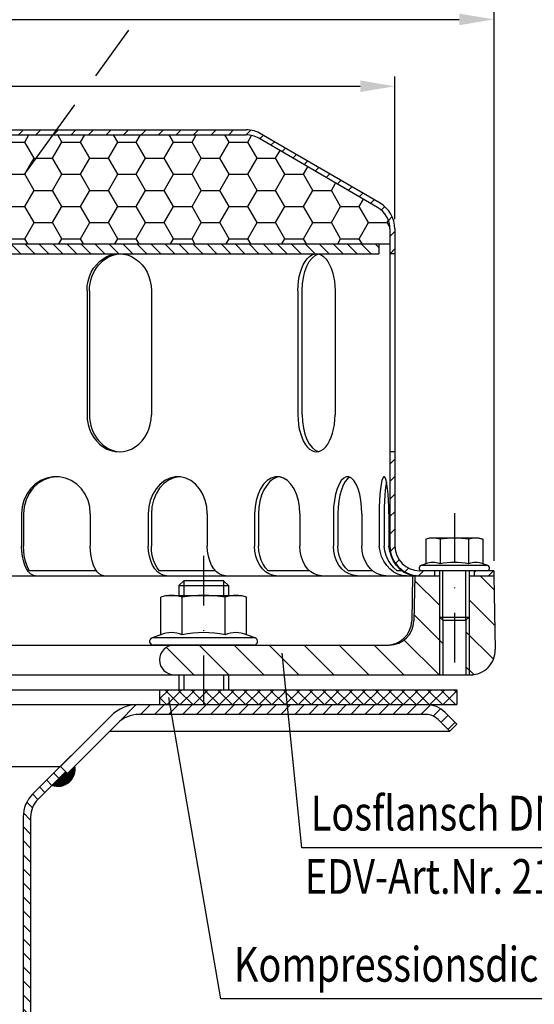
# Model space of a CAD drawing. Extents: x 0 to 594, y 0 to 840.
# Drawn here: x 286 to 390, y 518 to 716 of the extents above; entities that cross this region are included whole.
import ezdxf

# ---------------------------------------------------------------- set-up
doc = ezdxf.new("R2010")
doc.units = 0
doc.header["$LTSCALE"] = 20
doc.header["$MEASUREMENT"] = 0
doc.linetypes.add('AUSGEZOGEN', pattern=[0])
doc.linetypes.add('STRICHPUNKT', pattern=[1, 0.5, -0.25, 0, -0.25])
doc.layers.get('DEFPOINTS').update_dxf_attribs({"linetype": 'AUSGEZOGEN'})
for name, color, linetype in [('BEM', 7, 'Continuous'), ('HILF', 2, 'Continuous'), ('MITTEL', 2, 'STRICHPUNKT'), ('SCHRAFF', 7, 'AUSGEZOGEN'), ('STEMPEL', 3, 'Continuous'), ('TEXT', 7, 'Continuous')]:
    doc.layers.add(name, color=color, linetype=linetype)
doc.styles.add('GREEKS', font='SIMPLEX.shx', dxfattribs={"width": 0.8})
doc.styles.get("Standard").update_dxf_attribs({"font": 'simplex.shx', "width": 0.8})
doc.dimstyles.get("Standard").update_dxf_attribs({"dimtxt": 0.18, "dimasz": 0.18, "dimexe": 0.18, "dimexo": 0.0625, "dimgap": 0.09, "dimtad": 0, "dimtih": 1, "dimtoh": 1, "dimdec": 4, "dimzin": 0, "dimdsep": 46, "dimtxsty": 'STANDARD', "dimcen": 0.09, "dimadec": 0, "dimazin": 0, "dimtfac": 1, "dimtdec": 4, "dimtofl": 0, "dimtmove": 0, "dimatfit": 3, "dimfxl": 1, "dimtolj": 1, "dimtzin": 0, "dimarcsym": 0})

# ---------------------------------------------------------------- blocks, each defined once
blk = doc.blocks.new('*D5')
at = {"layer": 'BEM', "color": 0, "lineweight": -2}
for p, q in [((121.58, 607.12), (121.58, 718.42)), ((381.58, 607.12), (381.58, 718.42)), ((128.58, 716.42), (374.58, 716.42))]:
    blk.add_line(p, q, dxfattribs=at)
at = {"layer": 'BEM', "color": 0}
for points in [[(128.58, 717.59), (128.58, 715.26), (121.58, 716.42)], [(374.58, 717.59), (374.58, 715.26), (381.58, 716.42)]]:
    blk.add_solid(points, dxfattribs=at)
at = {"layer": 'DEFPOINTS', "color": 0}
for p in [(381.58, 716.42), (121.58, 605.12), (381.58, 605.12)]:
    blk.add_point(p, dxfattribs=at)
at = {"layer": 'BEM', "color": 1, "insert": (251.58, 722.92), "char_height": 7, "attachment_point": 5, "style": 'GREEKS'}
blk.add_mtext('\\A1;%%c260', dxfattribs=at)
blk = doc.blocks.new('*D6')
at = {"layer": 'BEM', "color": 0, "lineweight": -2}
for p, q in [((141.58, 676.12), (141.58, 704.93)), ((361.58, 676.12), (361.58, 704.93)), ((148.58, 702.93), (354.58, 702.93))]:
    blk.add_line(p, q, dxfattribs=at)
at = {"layer": 'BEM', "color": 0}
for points in [[(148.58, 704.1), (148.58, 701.76), (141.58, 702.93)], [(354.58, 704.1), (354.58, 701.76), (361.58, 702.93)]]:
    blk.add_solid(points, dxfattribs=at)
at = {"layer": 'DEFPOINTS', "color": 0}
for p in [(361.58, 702.93), (141.58, 674.12), (361.58, 674.12)]:
    blk.add_point(p, dxfattribs=at)
at = {"layer": 'BEM', "color": 1, "insert": (251.58, 709.43), "char_height": 7, "attachment_point": 5, "style": 'GREEKS'}
blk.add_mtext('\\A1;%%c220', dxfattribs=at)

msp = doc.modelspace()

# ---------------------------------------------------------------- hatches: boundary and pattern name
at = {"layer": 'SCHRAFF'}
h = msp.add_hatch(dxfattribs=at)
h.set_pattern_fill('ANSI31', color=256, scale=20, style=0)
h.set_pattern_definition([(45, (13.132, 187.291), (-1.767767, 1.767767), [])])
h.paths.add_polyline_path([(331.5755, 694.11744), (277.01501, 694.11744, -0.267949192), (275.71598, 694.86744, 0.285907655), (274.31694, 695.6141, 0.285907655), (272.9179, 694.86744, -0.267949192), (271.61886, 694.11744), (265.16501, 694.11744, -0.267949192), (263.86598, 694.86744, 0.285907655), (262.46694, 695.6141, 0.360737208), (260.91457, 694.49244, -0.341998713), (260.43045, 694.11744), (260.2417, 694.11744, -0.341998713), (259.75757, 694.49244, 0.341998713), (258.30521, 695.61744), (251.5755, 695.61744), (251.5755, 694.61744), (258.30521, 694.61744, -0.341998713), (258.78933, 694.24244, 0.359675762), (260.33607, 693.12041, 0.359675762), (261.88281, 694.24244, -0.341998713), (262.36694, 694.61744), (262.56694, 694.61744, -0.267949192), (262.99995, 694.36744, 0.267949192), (265.16501, 693.11744), (271.61886, 693.11744, 0.267949192), (273.78393, 694.36744, -0.267949192), (274.21694, 694.61744), (274.41694, 694.61744, -0.267949192), (274.84995, 694.36744, 0.267949192), (277.01501, 693.11744), (331.5755, 693.11744, -0.134038508), (334.116, 692.42393), (358.09485, 678.43628, -0.266750395), (360.5755, 674.11738), (360.5755, 669.11744), (361.5755, 669.11744), (361.5755, 674.11738, 0.266260861), (358.60819, 679.29452), (334.5755, 693.31359, 0.131652498)])
h.paths.add_polyline_path([(361.5755, 629.11744), (360.5755, 629.11744), (360.5755, 610.11744, 0.414213562), (366.5755, 604.11744), (369.5755, 604.11744), (369.5755, 605.11744), (366.5755, 605.11744, -0.414213562), (361.5755, 610.11744)])
h.paths.add_polyline_path([(381.5755, 605.11744), (377.5755, 605.11744), (377.5755, 604.11744), (381.5755, 604.11744)])
h.paths.add_polyline_path([(142.5755, 610.11744), (142.5755, 629.11744), (141.5755, 629.11744), (141.5755, 610.11744, -0.414213562), (136.5755, 605.11744), (121.5755, 605.11744), (121.5755, 604.11744), (136.5755, 604.11744, 0.414213562)])
h.paths.add_polyline_path([(228.47893, 694.36744, -0.267949192), (228.91194, 694.61744), (229.11194, 694.61744, -0.267949192), (229.54495, 694.36744, 0.267949192), (231.71001, 693.11744), (233.76886, 693.11744, 0.267949192), (235.93393, 694.36744, -0.267949192), (236.36694, 694.61744), (236.56694, 694.61744, -0.267949192), (236.99995, 694.36744, 0.267949192), (239.16501, 693.11744), (245.61886, 693.11744, 0.267949192), (247.78393, 694.36744, -0.267949192), (248.21694, 694.61744), (251.5755, 694.61744), (251.5755, 695.61744), (248.21694, 695.61744, 0.267949192), (246.9179, 694.86744, -0.267949192), (245.61886, 694.11744), (239.16501, 694.11744, -0.267949192), (237.86598, 694.86744, 0.285907655), (236.46694, 695.6141, 0.285907655), (235.0679, 694.86744, -0.267949192), (233.76886, 694.11744), (231.71001, 694.11744, -0.267949192), (230.41098, 694.86744, 0.285907655), (229.01194, 695.6141, 0.285907655), (227.6129, 694.86744, -0.267949192), (226.31386, 694.11744), (171.5755, 694.11744, 0.131652498), (168.5755, 693.31359), (144.5428, 679.29452, 0.266260861), (141.5755, 674.11738), (141.5755, 669.11744), (142.5755, 669.11744), (142.5755, 674.11738, -0.266750395), (145.05615, 678.43628), (169.035, 692.42393, -0.134038508), (171.5755, 693.11744), (226.31386, 693.11744, 0.267949192)])
h = msp.add_hatch(dxfattribs=at)
h.set_pattern_fill('HONEY', color=256, scale=30, style=0)
h.set_pattern_definition([(0, (13.132, 217.4923), (5.625, 3.247595), [3.75, -7.5]), (120, (13.132, 217.4923), (-5.625, 3.247595), [3.75, -7.5]), (60, (13.132, 217.4923), (1e-08, 6.49519), [-7.5, 3.75])])
h.paths.add_polyline_path([(255.5755, 693.11744), (255.5755, 671.11744), (360.5755, 671.11744), (360.5755, 674.11738, 0.266750395), (358.09485, 678.43628), (334.07365, 692.44864, 0.131543669), (331.5755, 693.11744)])
h.paths.add_polyline_path([(171.5755, 693.11744, 0.131543669), (169.07735, 692.44864), (145.05615, 678.43628, 0.266750395), (142.5755, 674.11738), (142.5755, 671.11744), (247.5755, 671.11744), (247.5755, 693.11744)])
h = msp.add_hatch(dxfattribs=at)
h.set_pattern_fill('_USER', color=256, scale=2, angle=135, style=0, pattern_type=0)
h.set_pattern_definition([(135, (13.132, 195.3448), (-1.4142136, -1.4142136), [])])
h.paths.add_polyline_path([(358.3255, 671.11744), (256.3255, 671.11744), (256.3255, 669.11744), (358.3255, 669.11744)])
h.paths.add_polyline_path([(246.8255, 671.11744), (144.8255, 671.11744), (144.8255, 669.11744), (246.8255, 669.11744)])
h = msp.add_hatch(dxfattribs=at)
h.set_pattern_fill('_USER', color=256, scale=5, angle=135, style=0, pattern_type=0)
h.set_pattern_definition([(135, (0, 0), (-3.535534, -3.535534), [])])
h.paths.add_polyline_path([(155.0755, 584.11744), (155.0755, 590.11744), (151.4255, 590.11744), (139.5755, 590.11744, 1), (139.5755, 584.11744)])
h.paths.add_polyline_path([(186.0755, 584.11744, 1), (186.0755, 590.11744), (168.0755, 590.11744), (168.0755, 584.11744)])
h.paths.add_polyline_path([(322.9755, 584.11744), (322.9755, 590.11744), (317.0755, 590.11744, 1), (317.0755, 584.11744)])
h.paths.add_polyline_path([(370.5755, 584.11744), (370.5755, 595.76744), (370.5755, 604.11744), (365.5755, 604.11744), (365.41688, 595.03018, -0.409110801), (360.41764, 590.11744), (322.9755, 590.11744), (322.9755, 584.11744)])
h.paths.add_polyline_path([(376.5755, 584.11744), (376.83656, 584.11744, 0.419334802), (381.8358, 589.2047), (381.5755, 604.11744), (376.5755, 604.11744), (376.5755, 595.76744)])
h.paths.add_polyline_path([(375.9255, 584.11744), (376.5755, 584.11744), (376.5755, 595.76744), (375.9255, 595.11744)])
h.paths.add_polyline_path([(370.5755, 584.11744), (371.2255, 584.11744), (371.2255, 595.11744), (370.5755, 595.76744)])
h = msp.add_hatch(dxfattribs=at)
h.set_pattern_fill('NET', color=256, scale=15, angle=45, style=0)
h.paths.add_polyline_path([(339.5958, 581.11744), (339.89697, 578.11744), (367.85798, 578.11744), (374.0755, 578.11744), (374.0755, 581.11744)])
h.paths.add_polyline_path([(322.9755, 581.11744), (322.9755, 578.11744), (339.89697, 578.11744), (339.5958, 581.11744)])
h.paths.add_polyline_path([(322.9755, 578.11744), (322.9755, 581.11744), (314.0755, 581.11744), (314.0755, 578.11744)])
h.paths.add_polyline_path([(189.0755, 578.11744), (189.0755, 581.11744), (168.0755, 581.11744), (168.0755, 578.11744)])
h.paths.add_polyline_path([(155.0755, 578.11744), (155.0755, 581.11744), (129.0755, 581.11744), (129.0755, 578.11744)])
h = msp.add_hatch(dxfattribs=at)
h.set_pattern_fill('_USER', color=256, scale=2, angle=45, style=0, pattern_type=0)
h.set_pattern_definition([(45, (2e-13, 0), (-1.4142136, 1.4142136), [])])
h.paths.add_polyline_path([(161.5755, 578.11744), (135.29301, 578.11744, 0.198912367), (131.40393, 576.50653), (129.0755, 574.1781), (130.48971, 572.76389), (132.81814, 575.09231, -0.198912367), (135.29301, 576.11744), (161.5755, 576.11744)])
h.paths.add_polyline_path([(193.26179, 578.11744), (161.5755, 578.11744), (161.5755, 576.11744), (193.26179, 576.11744, -0.198912367), (197.50443, 574.36008), (207.64902, 564.21549), (209.06323, 565.62971), (198.91865, 575.77429, 0.198912367)])
h.paths.add_polyline_path([(367.85798, 578.11744), (322.9755, 578.11744), (322.9755, 576.11744), (367.85798, 576.11744, -0.198912367), (370.33286, 575.09231), (372.66129, 572.76389), (374.0755, 574.1781), (371.74707, 576.50653, 0.198912367)])
h.paths.add_polyline_path([(322.9755, 578.11744), (309.88921, 578.11744, 0.198912367), (304.23235, 575.77429), (294.0755, 565.61744), (295.48971, 564.20323), (305.64657, 574.36008, -0.198912367), (309.88921, 576.11744), (322.9755, 576.11744)])
h = msp.add_hatch(dxfattribs=at)
h.set_pattern_fill('_U', color=256, scale=0.1, style=0, pattern_type=0)
h.set_pattern_definition([(0, (28.63675, 121.9884), (0, 0.1), [])])
h.paths.add_polyline_path([(208.00257, 564.56905), (207.64902, 564.21549), (206.13028, 565.73424, 0.576031332), (210.75091, 561.82071)])
h.paths.add_polyline_path([(297.02072, 565.73424), (295.48971, 564.20323), (295.13616, 564.55678), (292.40009, 561.82071, 0.576031332)])
h = msp.add_hatch(dxfattribs=at)
h.set_pattern_fill('_USER', color=256, scale=2, angle=135, style=0, pattern_type=0)
h.set_pattern_definition([(135, (2e-13, -2e-13), (-1.4142136, -1.4142136), [])])
h.paths.add_polyline_path([(216.5755, 555.42505, 0.198912367), (214.67169, 560.02125), (209.06323, 565.62971), (208.00257, 564.56905), (213.61103, 558.96059, -0.198912367), (215.0755, 555.42505), (215.0755, 323.05195), (215.50721, 318.11744), (217.01294, 318.11744), (216.5755, 323.11744)])
h.paths.add_polyline_path([(288.0755, 555.42505, -0.198912367), (289.53997, 558.96059), (295.13616, 564.55678), (294.0755, 565.61744), (288.47931, 560.02125, 0.198912367), (286.5755, 555.42505), (286.5755, 323.11744), (286.13806, 318.11744), (287.64379, 318.11744), (288.0755, 323.05195)])

# ---------------------------------------------------------------- linework, layer by layer
at = {"extrusion": (1e-16, 1, 0)}
msp.add_point((322.9755, 590.11744), dxfattribs=at)
at = {"layer": 'HILF'}
for p, q in [((371.2255, 595.11744), (371.2255, 605.11744)), ((375.9255, 595.11744), (375.9255, 605.11744)), ((318.9755, 603.11744), (318.9755, 600.11744)), ((326.9755, 603.11744), (326.9755, 600.11744)), ((370.5755, 595.76744), (370.5755, 584.11744)), ((376.5755, 595.76744), (376.5755, 584.11744)), ((318.9755, 584.11744), (318.9755, 581.11744)), ((326.9755, 584.11744), (326.9755, 581.11744))]:
    msp.add_line(p, q, dxfattribs=at)
for centre, radius, start, end in [((369.24537, 602.97613), 3.84076, 67.9259453, 112.0740547), ((373.5755, 591.87615), 14.94074, 78.8596278, 101.1403722), ((377.90563, 602.97497), 3.84184, 67.9324722, 112.0675278), ((316.48031, 586.86895), 5.76114, 67.9259453, 112.0740547), ((322.9755, 570.21898), 22.41112, 78.8596278, 101.1403722), ((329.47069, 586.86895), 5.76114, 67.9259453, 112.0740547)]:
    msp.add_arc(centre, radius, start, end, dxfattribs=at)
at = {"layer": 'MITTEL'}
for p, q in [((373.5755, 616.71744), (373.5755, 584.11744)), ((322.9755, 608.11744), (322.9755, 573.11744))]:
    msp.add_line(p, q, dxfattribs=at)
at = {"layer": 'SCHRAFF'}
msp.add_arc((293.5755, 565.11744), 3.5, 250.3769335, 10.1500954, dxfattribs=at)
at = {"layer": 'STEMPEL'}
for p, q in [((277.01501, 694.11744), (331.5755, 694.11744)), ((171.5755, 693.11744), (331.5755, 693.11744)), ((358.09485, 678.43628), (334.116, 692.42393)), ((358.60819, 679.29452), (334.62189, 693.28653)), ((360.5755, 674.11738), (360.5755, 610.11744)), ((361.5755, 674.11738), (361.5755, 610.11744)), ((255.5755, 671.11744), (360.5755, 671.11744)), ((358.3255, 671.11744), (358.3255, 669.11744)), ((144.8255, 669.11744), (358.3255, 669.11744)), ((361.5755, 669.11744), (360.5755, 669.11744)), ((299.45114, 661.61744), (299.45114, 636.61744)), ((299.95232, 661.61744), (299.95232, 636.61744)), ((312.44152, 661.61744), (312.44152, 636.61744)), ((341.99854, 661.61744), (341.99854, 636.61744)), ((342.86661, 636.61744), (342.86661, 661.61744)), ((349.49854, 661.61744), (349.49854, 636.61744)), ((361.5755, 629.11744), (360.5755, 629.11744)), ((286.26004, 616.61744), (286.26004, 610.11744)), ((286.64362, 616.61744), (286.64362, 610.11744)), ((300.11823, 616.61744), (300.11823, 610.11744)), ((311.82308, 616.61744), (311.82308, 610.11744)), ((312.43328, 616.61744), (312.43328, 610.11744)), ((323.72338, 616.61744), (323.72338, 610.11744)), ((333.28035, 616.61744), (333.28035, 610.11744)), ((334.07557, 616.61744), (334.07557, 610.11744)), ((342.41177, 616.61744), (342.41177, 610.11744)), ((349.16957, 616.61744), (349.16957, 610.11744)), ((350.09563, 616.61744), (350.09563, 610.11744)), ((354.90983, 616.61744), (354.90983, 610.11744)), ((358.40792, 616.61744), (358.40792, 610.11744)), ((359.4017, 616.61744), (359.4017, 610.11744)), ((360.36581, 616.61744), (360.36581, 610.11744)), ((368.5755, 611.71744), (367.802, 611.51018)), ((367.802, 611.51018), (367.802, 606.53536)), ((378.5755, 611.71744), (368.5755, 611.71744)), ((370.68875, 611.51018), (370.68875, 606.53536)), ((376.46225, 611.51018), (376.46225, 606.53536)), ((378.5755, 611.71744), (379.349, 611.51018)), ((379.349, 611.51018), (379.349, 606.53536)), ((367.802, 606.53536), (366.83739, 606.18427)), ((380.31361, 606.18427), (379.349, 606.53536)), ((301.33574, 605.11744), (287.86113, 605.11744)), ((325.38368, 605.11744), (314.0713, 605.11744)), ((344.36335, 605.11744), (336.02715, 605.11744)), ((357.0634, 605.11744), (352.2492, 605.11744)), ((362.98627, 605.11744), (362.02216, 605.11744)), ((381.5755, 605.11744), (366.5755, 605.11744)), ((380.31361, 606.18427), (366.83739, 606.18427)), ((380.1255, 605.11744), (367.0255, 605.11744)), ((369.5755, 605.11744), (369.5755, 604.11744)), ((370.5755, 605.11744), (370.5755, 595.76744)), ((376.5755, 605.11744), (376.5755, 595.76744)), ((377.5755, 605.11744), (377.5755, 604.11744)), ((381.5755, 605.11744), (381.5755, 604.11744)), ((121.5755, 604.11744), (370.5755, 604.11744)), ((318.9755, 603.11744), (317.9755, 602.11744)), ((326.9755, 603.11744), (318.9755, 603.11744)), ((327.9755, 602.11744), (326.9755, 603.11744)), ((365.13606, 604.11744), (364.97744, 595.03018)), ((365.5755, 604.11744), (365.41688, 595.03018)), ((376.5755, 604.11744), (381.5755, 604.11744)), ((381.5755, 604.11744), (381.8358, 589.2047)), ((317.9755, 602.11744), (317.9755, 600.11744)), ((317.9755, 602.11744), (327.9755, 602.11744)), ((327.9755, 602.11744), (327.9755, 600.11744)), ((315.4755, 600.11744), (314.31525, 599.80655)), ((314.31525, 592.2078), (314.31525, 599.80655)), ((315.4755, 600.11744), (330.4755, 600.11744)), ((318.64537, 592.2078), (318.64537, 599.80655)), ((327.30563, 592.2078), (327.30563, 599.80655)), ((331.63575, 599.80655), (330.4755, 600.11744)), ((331.63575, 592.2078), (331.63575, 599.80655)), ((370.5755, 595.76744), (371.2255, 595.11744)), ((370.5755, 595.76744), (376.5755, 595.76744)), ((371.2255, 595.11744), (371.2255, 584.11744)), ((371.2255, 595.11744), (375.9255, 595.11744)), ((375.9255, 595.11744), (376.5755, 595.76744)), ((375.9255, 595.11744), (375.9255, 584.11744)), ((314.31525, 592.2078), (312.56898, 591.57221)), ((333.38201, 591.57221), (312.56898, 591.57221)), ((333.38201, 591.57221), (331.63575, 592.2078)), ((139.5755, 590.11744), (360.41764, 590.11744)), ((333.1255, 590.11744), (312.8255, 590.11744)), ((166.5755, 584.11744), (376.83656, 584.11744)), ((317.9755, 584.11744), (317.9755, 581.11744)), ((327.9755, 584.11744), (327.9755, 581.11744)), ((166.5755, 581.11744), (374.0755, 581.11744)), ((314.0755, 581.11744), (314.0755, 578.11744)), ((374.0755, 581.11744), (374.0755, 578.11744)), ((129.0755, 578.11744), (374.0755, 578.11744)), ((130.29301, 578.11744), (367.85798, 578.11744)), ((374.0755, 574.1781), (371.74707, 576.50653)), ((304.23235, 575.77429), (288.47931, 560.02125)), ((367.85798, 576.11744), (309.88921, 576.11744)), ((372.66129, 572.76389), (370.33286, 575.09231)), ((305.64657, 574.36008), (295.48971, 564.20323)), ((304.05037, 572.76389), (372.66129, 572.76389)), ((374.0755, 574.1781), (372.66129, 572.76389)), ((209.06323, 565.62971), (294.08777, 565.62971)), ((295.13616, 564.55678), (289.53997, 558.96059)), ((294.0755, 565.61744), (295.48971, 564.20323))]:
    msp.add_line(p, q, dxfattribs=at)
at = {"layer": 'STEMPEL', "linetype": 'Continuous'}
for p, q in [((286.5755, 555.42505), (286.5755, 323.11744)), ((288.0755, 555.42505), (288.0755, 323.05195))]:
    msp.add_line(p, q, dxfattribs=at)
at = {"layer": 'STEMPEL', "flags": 128}
for points in [[(293.38093, 624.11457), (292.05672, 623.93573), (290.78874, 623.48546), (289.62402, 622.78044), (288.60576, 621.84683), (287.77173, 620.71926), (287.15287, 619.43954), (286.77212, 618.05515), (286.64362, 616.61744)], [(318.07833, 624.10757), (316.96192, 623.90027), (315.89664, 623.43101), (314.92081, 622.71669), (314.06951, 621.78299), (313.37338, 620.66349), (312.85746, 619.39847), (312.54028, 618.03342), (312.43328, 616.61744)], [(338.64128, 624.11744), (337.84846, 624.0035), (337.07972, 623.66513), (336.35843, 623.11263), (335.7065, 622.36277), (335.14375, 621.43835), (334.68726, 620.36744), (334.35092, 619.18259), (334.14494, 617.9198), (334.07557, 616.61744)], [(300.11823, 616.61744), (300.00025, 617.99556), (299.65032, 619.32675), (299.08037, 620.56568), (298.3098, 621.67016), (297.36485, 622.60257), (296.2777, 623.33116), (295.08537, 623.83113), (293.82847, 624.08545), (292.5498, 624.08545), (291.2929, 623.83113), (290.10057, 623.33116), (289.01342, 622.60257), (288.06847, 621.67016), (287.2979, 620.56568), (286.72794, 619.32675), (286.37802, 617.99556), (286.26004, 616.61744)], [(323.72338, 616.61744), (323.62207, 617.99556), (323.32158, 619.32675), (322.83215, 620.56568), (322.17045, 621.67016), (321.359, 622.60257), (320.42544, 623.33116), (319.40157, 623.83113), (318.32224, 624.08545), (317.22422, 624.08545), (316.1449, 623.83113), (315.12102, 623.33116), (314.18747, 622.60257), (313.37602, 621.67016), (312.71431, 620.56568), (312.22488, 619.32675), (311.92439, 617.99556), (311.82308, 616.61744)], [(342.41177, 616.61744), (342.33403, 617.99556), (342.10346, 619.32675), (341.72791, 620.56568), (341.22016, 621.67016), (340.59752, 622.60257), (339.88118, 623.33116), (339.09553, 623.83113), (338.26733, 624.08545), (337.42479, 624.08545), (336.5966, 623.83113), (335.81095, 623.33116), (335.09461, 622.60257), (334.47196, 621.67016), (333.96422, 620.56568), (333.58867, 619.32675), (333.35809, 617.99556), (333.28035, 616.61744)], [(354.90983, 616.61744), (354.86096, 617.99556), (354.71601, 619.32675), (354.47993, 620.56568), (354.16075, 621.67016), (353.76934, 622.60257), (353.31902, 623.33116), (352.82515, 623.83113), (352.30452, 624.08545), (351.77488, 624.08545), (351.25425, 623.83113), (350.76037, 623.33116), (350.31006, 622.60257), (349.91865, 621.67016), (349.59947, 620.56568), (349.36339, 619.32675), (349.21844, 617.99556), (349.16957, 616.61744)], [(352.50273, 624.0192), (352.01367, 623.69276), (351.55405, 623.1475), (351.1381, 622.40026), (350.77868, 621.47416), (350.48691, 620.39784), (350.2718, 619.2046), (350.14001, 617.93134), (350.09563, 616.61744)], [(360.36581, 616.61744), (360.34914, 617.99556), (360.29971, 619.32675), (360.21918, 620.56568), (360.11032, 621.67016), (359.97681, 622.60257), (359.82322, 623.33116), (359.65477, 623.83113), (359.47719, 624.08545), (359.29654, 624.08545), (359.11896, 623.83113), (358.95051, 623.33116), (358.79692, 622.60257), (358.66342, 621.67016), (358.55455, 620.56568), (358.47403, 619.32675), (358.42459, 617.99556), (358.40792, 616.61744)], [(359.88376, 623.07949), (359.74593, 622.32739), (359.62706, 621.40467), (359.53071, 620.33892), (359.45976, 619.16198), (359.41632, 617.909), (359.4017, 616.61744)]]:
    msp.add_lwpolyline(points, dxfattribs=at)
at = {"layer": 'STEMPEL', "extrusion": (0, 0, -1), "flags": 128}
for points in [[(-288.98238, 604.11744), (-288.50965, 604.20859), (-288.05128, 604.47928), (-287.62121, 604.92129), (-287.23249, 605.52117), (-286.89694, 606.26071), (-286.62476, 607.11744), (-286.42421, 608.06532), (-286.3014, 609.07555), (-286.26004, 610.11744)], [(-287.86113, 605.11744), (-287.51057, 605.72678), (-287.20991, 606.45421), (-286.96723, 607.28017), (-286.78908, 608.18243), (-286.68023, 609.13675), (-286.64362, 610.11744)], [(-302.84057, 604.11744), (-302.36784, 604.20859), (-301.90948, 604.47928), (-301.4794, 604.92129), (-301.09068, 605.52117), (-300.75514, 606.26071), (-300.48295, 607.11744), (-300.28241, 608.06532), (-300.15959, 609.07555), (-300.11823, 610.11744)], [(-315.48568, 604.11744), (-314.84968, 604.20859), (-314.233, 604.47928), (-313.65438, 604.92129), (-313.13141, 605.52117), (-312.67997, 606.26071), (-312.31378, 607.11744), (-312.04396, 608.06532), (-311.87872, 609.07555), (-311.82308, 610.11744)], [(-314.0713, 605.11744), (-313.59965, 605.72678), (-313.19515, 606.45421), (-312.86866, 607.28017), (-312.62897, 608.18243), (-312.48253, 609.13675), (-312.43328, 610.11744)], [(-327.38598, 604.11744), (-326.74998, 604.20859), (-326.1333, 604.47928), (-325.55468, 604.92129), (-325.03171, 605.52117), (-324.58027, 606.26071), (-324.21408, 607.11744), (-323.94426, 608.06532), (-323.77902, 609.07555), (-323.72338, 610.11744)], [(-337.64406, 604.11744), (-336.88631, 604.20859), (-336.15158, 604.47928), (-335.46221, 604.92129), (-334.83912, 605.52117), (-334.30127, 606.26071), (-333.86498, 607.11744), (-333.54352, 608.06532), (-333.34665, 609.07555), (-333.28035, 610.11744)], [(-336.02715, 605.11744), (-335.46522, 605.72678), (-334.98328, 606.45421), (-334.5943, 607.28017), (-334.30873, 608.18243), (-334.13426, 609.13675), (-334.07557, 610.11744)], [(-346.77548, 604.11744), (-346.01773, 604.20859), (-345.28301, 604.47928), (-344.59363, 604.92129), (-343.97054, 605.52117), (-343.43269, 606.26071), (-342.9964, 607.11744), (-342.67494, 608.06532), (-342.47807, 609.07555), (-342.41177, 610.11744)], [(-353.98494, 604.11744), (-353.14876, 604.20859), (-352.33799, 604.47928), (-351.57726, 604.92129), (-350.88968, 605.52117), (-350.29615, 606.26071), (-349.81471, 607.11744), (-349.45998, 608.06532), (-349.24273, 609.07555), (-349.16957, 610.11744)], [(-352.2492, 605.11744), (-351.62911, 605.72678), (-351.09729, 606.45421), (-350.66804, 607.28017), (-350.35292, 608.18243), (-350.16039, 609.13675), (-350.09563, 610.11744)], [(-359.72519, 604.11744), (-358.88901, 604.20859), (-358.07824, 604.47928), (-357.31751, 604.92129), (-356.62993, 605.52117), (-356.03641, 606.26071), (-355.55496, 607.11744), (-355.20023, 608.06532), (-354.98298, 609.07555), (-354.90983, 610.11744)], [(-363.91391, 604.11744), (-363.05584, 604.18357), (-362.20302, 604.43612), (-361.38226, 604.86717), (-360.61935, 605.46316), (-359.93824, 606.20538), (-359.36033, 607.07051), (-358.9038, 608.03136), (-358.58296, 609.05775), (-358.40792, 610.11744)], [(-362.02216, 605.11744), (-361.34546, 605.72704), (-360.74591, 606.4546), (-360.23962, 607.28057), (-359.84019, 608.18276), (-359.55836, 609.13693), (-359.4017, 610.11744)], [(-365.8718, 604.11744), (-365.01373, 604.18357), (-364.16092, 604.43612), (-363.34016, 604.86717), (-362.57724, 605.46316), (-361.89613, 606.20538), (-361.31823, 607.07051), (-360.86169, 608.03136), (-360.54086, 609.05775), (-360.36581, 610.11744)]]:
    msp.add_lwpolyline(points, dxfattribs=at)
at = {"layer": 'STEMPEL'}
for centre, radius, start, end in [((331.5755, 688.11744), 6, 90, 90), ((331.5755, 688.11744), 6, 59.4871257, 90), ((331.5755, 688.11744), 5, 59.46265, 90), ((355.5755, 674.11738), 5, 0, 59.7435835), ((361.08664, 683.63728), 5, 239.7435628, 239.9329542), ((355.5755, 674.11738), 6, 0, 59.7435835), ((369.24537, 606.5879), 5.12954, 73.6571067, 106.3428933), ((373.5755, 591.51018), 20.20726, 81.7867893, 98.2132107), ((377.90563, 606.5879), 5.12954, 73.6571067, 106.3428933), ((366.5755, 610.11744), 6, 180, 270), ((366.5755, 610.11744), 5, 180, 270), ((367.0255, 605.66744), 0.55, 110, 270), ((380.1255, 605.66744), 0.55, 270, 70), ((316.48031, 592.42313), 7.69431, 73.6571067, 106.3428933), ((322.9755, 569.80655), 30.31089, 81.7867893, 98.2132107), ((329.47069, 592.42313), 7.69431, 73.6571067, 106.3428933), ((359.9782, 595.11744), 5, 270, 359), ((360.41764, 595.11744), 5, 270, 359), ((312.8255, 590.86744), 0.75, 110, 269.9999991), ((333.1255, 590.86744), 0.75, 269.9999991, 70), ((317.0755, 587.11744), 3, 90, 270), ((376.83656, 589.11744), 5, 270, 1), ((309.88921, 570.11744), 8, 90, 135), ((367.85798, 572.61744), 5.5, 45, 90), ((309.88921, 570.11744), 6, 90, 135), ((367.85798, 572.61744), 3.5, 45, 90), ((293.0755, 555.42505), 6.5, 135, 180), ((293.0755, 555.42505), 5, 135, 180)]:
    msp.add_arc(centre, radius, start, end, dxfattribs=at)
at = {"layer": 'STEMPEL', "extrusion": (0, 0, -1)}
for centre, ratio, end_param in [((305.94633, 661.61744), 0.866025404, 7.853981634), ((306.44751, 661.61744), 0.866025404, 6.244595107), ((345.74854, 661.61744), 0.5, 7.853981634), ((346.61661, 661.61744), 0.5, 6.167183451)]:
    msp.add_ellipse(centre, major_axis=(0, 7.5), ratio=ratio, start_param=4.71238898, end_param=end_param, dxfattribs=at)
at = {"layer": 'STEMPEL'}
for centre, ratio, end_param in [((305.94633, 636.61744), 0.866025404, 7.853981634), ((306.44751, 636.61744), 0.866025404, 6.244595107), ((345.74854, 636.61744), 0.5, 7.853981634), ((346.61661, 636.61744), 0.5, 6.167183451)]:
    msp.add_ellipse(centre, major_axis=(0, -7.5), ratio=ratio, start_param=4.71238898, end_param=end_param, dxfattribs=at)
at = {"layer": 'TEXT', "color": 2}
for p, q in [((307.80087, 714.26258), (301.13565, 705.03632)), ((296.91853, 699.19882), (287.03448, 685.51695)), ((342.79924, 549.20756), (338.85334, 588.51316)), ((326.42865, 518.69052), (315.96215, 579.53406)), ((448.7378, 549.20756), (342.79924, 549.20756)), ((432.36722, 518.69052), (326.42865, 518.69052))]:
    msp.add_line(p, q, dxfattribs=at)

# ---------------------------------------------------------------- texts
at = {"layer": 'TEXT', "color": 1, "width": 0.8}
for s, p in [('Losflansch DN70', (344.61312, 552.6914)), ('EDV-Art.Nr. 21905.070X', (343.39459, 539.91507)), ('Kompressionsdichtung', (329.10951, 522.17435))]:
    msp.add_text(s, height=7, dxfattribs=at).set_placement(p)

# ---------------------------------------------------------------- dimensions: what is measured, and where the dimension line sits
at = {"layer": 'BEM'}
for base, p1, p2, picture, middle in [((381.5755, 716.42499), (121.5755, 605.11744), (381.5755, 605.11744), '*D5', (251.5755, 722.92499)), ((361.5755, 702.92979), (141.5755, 674.11738), (361.5755, 674.11738), '*D6', (251.5755, 709.42979))]:
    dim = msp.add_linear_dim(base=base, p1=p1, p2=p2, text='%%c<>', dimstyle='Standard', override={"dimscale": 2, "dimtxt": 3.5, "dimasz": 3.5, "dimexe": 1, "dimexo": 1, "dimgap": 1.5, "dimtad": 1, "dimtih": 0, "dimtoh": 0, "dimdec": 2, "dimzin": 8, "dimtxsty": 'GREEKS', "dimcen": 1.5, "dimclrt": 1, "dimadec": 2, "dimazin": 2, "dimtfac": 0.514286, "dimtdec": 2, "dimtofl": 1, "dimtzin": 8}, dxfattribs=at)
    dim.commit()
    dim.dimension.update_dxf_attribs({"geometry": picture, "text_midpoint": middle})

doc.saveas('drawing.dxf')
